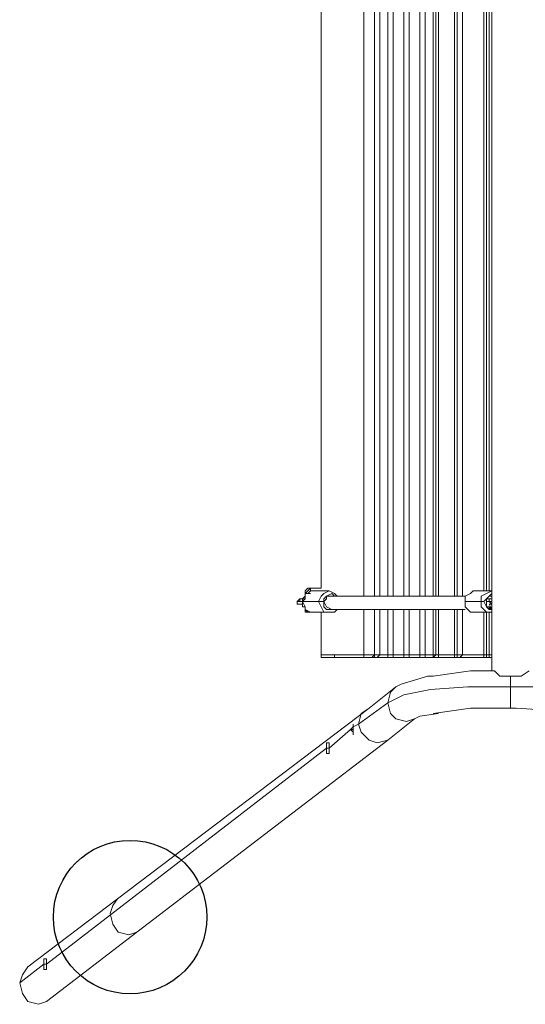
# Model space of a CAD drawing. Extents: x 4446 to 7259, y -494 to 3403.
# Drawn here: x 4482 to 5140, y -494 to 787 of the extents above; entities that cross this region are included whole.
import ezdxf

# ---------------------------------------------------------------- set-up
doc = ezdxf.new("R2010")
doc.units = 0
doc.header["$LTSCALE"] = 5
for name, color, linetype in [('LG_AREA', 4, 'CONTINUOUS'), ('LG_BASE', 40, 'CONTINUOUS'), ('LG_PROD', 40, 'CONTINUOUS')]:
    doc.layers.add(name, color=color, linetype=linetype)

# ---------------------------------------------------------------- blocks, each defined once
blk = doc.blocks.new('found_4')
at = {"layer": 'LG_BASE', "lineweight": 0}
for points in [[(4609.1, -357.2), (4492.4, -445.6)], [(4600.2, -377.7), (4516.7, -442.2)], [(4516.7, -490.8), (4634.6, -400.6)], [(4513.2, -435.2), (4516.7, -435.2)], [(4513.2, -435.2), (4513.2, -438.7), (4513.2, -442.2)], [(4516.7, -435.2), (4516.7, -438.7), (4516.7, -442.2)], [(4516.7, -435.2), (4516.8, -435.2)], [(4513.2, -442.2), (4482, -466.5)], [(4492.4, -445.6), (4485.5, -456), (4482, -466.5)], [(4513.2, -442.2), (4516.7, -442.2)], [(4513.2, -442.2), (4513.2, -445.6), (4513.2, -449.1)], [(4516.7, -445.6), (4516.7, -442.2)], [(4516.7, -445.6), (4516.7, -449.1)], [(4516.7, -449.1), (4513.2, -449.1)], [(4516.7, -449.1), (4513.2, -449.1)], [(4516.7, -449.1), (4516.8, -449.1)], [(4482, -466.5), (4485.5, -480.4)], [(4485.5, -480.4), (4492.4, -490.8)], [(4492.4, -490.8), (4506.3, -494.3)], [(4506.3, -494.3), (4516.7, -490.8)]]:
    blk.add_lwpolyline(points, dxfattribs=at)
at = {"layer": 'LG_BASE'}
blk.add_circle((4625.7, -380.8), 99.8, dxfattribs=at)
blk = doc.blocks.new('product_10')
at = {"layer": 'LG_PROD', "lineweight": 0}
for points in [[(5096.6, 1720.9), (5096.6, -60.3)], [(5096.6, 1720.9), (5096.6, -60.3)], [(4929.9, 36.9), (4929.9, 1620.2)], [(4929.9, 36.9), (4929.9, 1620.2)], [(4943.8, 36.9), (4943.8, 1620.2)], [(4943.8, 36.9), (4943.8, 1620.2)], [(4943.8, 36.9), (4943.8, 1620.2)], [(4943.8, 36.9), (4943.8, 1620.2)], [(4950.8, 36.9), (4950.8, 1620.2)], [(4950.8, 36.9), (4950.8, 1620.2)], [(4961.2, 36.9), (4961.2, 1620.2)], [(4961.2, 36.9), (4961.2, 1620.2)], [(4961.2, 36.9), (4961.2, 1620.2)], [(4961.2, 36.9), (4961.2, 1620.2)], [(4968.1, 36.9), (4968.1, 1620.2)], [(4968.1, 36.9), (4968.1, 1620.2)], [(4982, 36.9), (4982, 1620.2)], [(4982, 36.9), (4982, 1620.2)], [(4982, 36.9), (4982, 1620.2)], [(4982, 36.9), (4982, 1620.2)], [(4988.9, 36.9), (4988.9, 1620.2)], [(4988.9, 36.9), (4988.9, 1620.2)], [(5002.8, 36.9), (5002.8, 1620.2)], [(5002.8, 36.9), (5002.8, 1620.2)], [(5002.8, 36.9), (5002.8, 1620.2)], [(5002.8, 36.9), (5002.8, 1620.2)], [(5009.8, 36.9), (5009.8, 1620.2)], [(5009.8, 36.9), (5009.8, 1620.2)], [(5020.2, 36.9), (5020.2, 1620.2)], [(5020.2, 36.9), (5020.2, 1620.2)], [(5023.6, 36.9), (5023.6, 1620.2)], [(5023.6, 36.9), (5023.6, 1620.2)], [(5027.1, 36.9), (5027.1, 1620.2)], [(5027.1, 36.9), (5027.1, 1620.2)], [(5048, 36.9), (5048, 1620.2)], [(5048, 36.9), (5048, 1620.2)], [(5048, 36.9), (5048, 1620.2)], [(5048, 36.9), (5048, 1620.2)], [(5051.5, 36.9), (5051.5, 1620.2)], [(5051.5, 36.9), (5051.5, 1620.2)], [(5058.4, 36.9), (5058.4, 1620.2)], [(5058.4, 36.9), (5058.4, 1620.2)], [(5086.2, 43.9), (5086.2, 1616.8)], [(5086.2, 43.9), (5086.2, 1616.8)], [(5089.6, 43.9), (5089.6, 1616.8)], [(5089.6, 43.9), (5089.6, 1616.8)], [(5093.1, 43.9), (5093.1, 1616.8)], [(5093.1, 43.9), (5093.1, 1616.8)], [(4874.4, 1613.3), (4874.4, 47.4)], [(4874.4, 1613.3), (4874.4, 47.4)], [(4853.6, 43.9), (4853.6, 36.9), (4850.1, 33.5)], [(4853.6, 43.9), (4853.6, 36.9), (4850.1, 33.5)], [(4857, 47.4), (4853.6, 43.9)], [(4857, 47.4), (4853.6, 43.9)], [(4853.6, 43.9), (4853.7, 43.9)], [(4853.6, 40.4), (4857, 43.9)], [(4853.6, 43.9), (4853.7, 43.9)], [(4853.6, 40.4), (4857, 43.9)], [(4860.5, 40.4), (4853.6, 40.4)], [(4857, 40.4), (4853.6, 40.4), (4853.6, 36.9)], [(4853.6, 40.4), (4853.6, 33.5)], [(4857, 40.4), (4853.6, 40.4), (4853.6, 36.9)], [(4853.6, 40.4), (4853.6, 33.5)], [(4860.5, 40.4), (4853.6, 40.4)], [(4857, 43.9), (4860.5, 47.4)], [(4860.5, 47.4), (4857, 47.4)], [(4857, 43.9), (4860.5, 47.4)], [(4860.5, 47.4), (4857, 47.4)], [(4860.5, 43.9), (4857, 40.4)], [(4860.5, 43.9), (4857, 40.4)], [(4857, 40.4), (4857.1, 40.4)], [(4860.5, 40.4), (4857, 40.4)], [(4857, 40.4), (4857.1, 40.4)], [(4857, 40.4), (4857.1, 40.4)], [(4857, 40.4), (4857.1, 40.4)], [(4860.5, 40.4), (4857, 40.4)], [(4857, 40.4), (4857.1, 40.4)], [(4857, 40.4), (4857.1, 40.4)], [(4860.5, 47.4), (4860.6, 47.4)], [(4860.5, 43.9), (4860.5, 47.4)], [(4874.4, 47.4), (4860.5, 47.4)], [(4860.5, 47.4), (4860.6, 47.4)], [(4860.5, 43.9), (4860.5, 47.4)], [(4874.4, 47.4), (4860.5, 47.4)], [(4864, 43.9), (4860.5, 43.9)], [(4860.5, 43.9), (4860.6, 43.9)], [(4860.5, 43.9), (4860.6, 43.9)], [(4864, 43.9), (4860.5, 43.9)], [(4884.8, 43.9), (4864, 43.9)], [(4884.8, 43.9), (4864, 43.9)], [(4877.8, 40.4), (4874.4, 36.9), (4870.9, 30)], [(4877.8, 40.4), (4874.4, 36.9), (4870.9, 30)], [(4877.8, 40.4), (4884.8, 43.9)], [(4877.8, 40.4), (4884.8, 43.9)], [(4891.7, 36.9), (4888.2, 40.4), (4881.3, 36.9), (4877.8, 33.5), (4877.8, 30)], [(4891.7, 36.9), (4888.2, 40.4), (4881.3, 36.9), (4877.8, 33.5), (4877.8, 30)], [(4895.2, 36.9), (4891.7, 40.4), (4884.8, 43.9)], [(4895.2, 36.9), (4891.7, 40.4), (4884.8, 43.9)], [(5068.8, 40.4), (5061.9, 36.9)], [(5068.8, 40.4), (5061.9, 36.9)], [(5072.3, 43.9), (5068.8, 40.4)], [(5072.3, 43.9), (5068.8, 40.4)], [(5096.6, 43.9), (5072.3, 43.9)], [(5096.6, 43.9), (5072.3, 43.9)], [(5096.6, 43.9), (5089.6, 40.4), (5082.7, 36.9)], [(5096.6, 43.9), (5089.6, 40.4), (5082.7, 36.9)], [(5096.6, 40.4), (5093.1, 36.9), (5089.6, 33.5)], [(5096.6, 40.4), (5093.1, 36.9), (5089.6, 33.5)], [(5096.6, 43.9), (5096.7, 43.9)], [(5096.6, 43.9), (5096.7, 43.9)], [(4846.6, 33.5), (4843.2, 30)], [(4846.6, 33.5), (4843.2, 30)], [(4846.6, 26.5), (4843.2, 26.5), (4843.2, 30)], [(4843.2, 30), (4850.1, 30)], [(4843.2, 30), (4843.3, 30)], [(4846.6, 30), (4843.2, 30)], [(4843.2, 30), (4843.3, 30)], [(4843.2, 30), (4850.1, 30)], [(4843.2, 30), (4843.3, 30)], [(4846.6, 30), (4843.2, 30)], [(4843.2, 30), (4843.3, 30)], [(4846.6, 26.5), (4843.2, 26.5), (4843.2, 30)], [(4850.1, 33.5), (4846.6, 33.5)], [(4846.6, 33.5), (4846.6, 30)], [(4846.6, 33.5), (4846.7, 33.5)], [(4846.6, 33.5), (4846.7, 33.5)], [(4846.6, 33.5), (4846.7, 33.5)], [(4850.1, 33.5), (4846.6, 33.5)], [(4846.6, 33.5), (4846.6, 30)], [(4846.6, 33.5), (4846.7, 33.5)], [(4846.6, 33.5), (4846.7, 33.5)], [(4846.6, 33.5), (4846.7, 33.5)], [(4850.1, 30), (4850.1, 26.5), (4846.6, 26.5)], [(4850.1, 30), (4850.1, 26.5), (4846.6, 26.5)], [(4846.6, 26.5), (4846.7, 26.5)], [(4846.6, 26.5), (4846.7, 26.5)], [(4850.1, 33.5), (4850.1, 30)], [(4850.1, 33.5), (4850.2, 33.5)], [(4850.1, 33.5), (4850.2, 33.5)], [(4850.1, 33.5), (4850.2, 33.5)], [(4850.1, 33.5), (4850.1, 30)], [(4850.1, 33.5), (4850.2, 33.5)], [(4850.1, 33.5), (4850.2, 33.5)], [(4850.1, 33.5), (4850.1, 30)], [(4853.6, 33.5), (4850.1, 33.5)], [(4853.6, 33.5), (4850.1, 30)], [(4850.1, 33.5), (4850.2, 33.5)], [(4850.1, 33.5), (4850.1, 30)], [(4853.6, 33.5), (4850.1, 33.5)], [(4853.6, 33.5), (4850.1, 30)], [(4850.1, 33.5), (4850.1, 30)], [(4850.1, 33.5), (4850.2, 33.5)], [(4850.1, 33.5), (4850.2, 33.5)], [(4850.1, 33.5), (4850.2, 33.5)], [(4850.1, 33.5), (4850.1, 30)], [(4850.1, 33.5), (4850.2, 33.5)], [(4850.1, 30), (4850.2, 30)], [(4850.1, 30), (4850.2, 30)], [(4850.1, 30), (4850.2, 30)], [(4850.1, 30), (4850.2, 30)], [(4850.1, 30), (4850.1, 26.5)], [(4850.1, 26.5), (4850.1, 30)], [(4850.1, 30), (4850.2, 30)], [(4850.1, 30), (4850.2, 30)], [(4850.1, 30), (4850.2, 30)], [(4850.1, 30), (4850.2, 30)], [(4850.1, 30), (4850.2, 30)], [(4850.1, 30), (4850.2, 30)], [(4850.1, 26.5), (4850.1, 30)], [(4850.1, 30), (4850.1, 26.5)], [(4850.1, 30), (4850.2, 30)], [(4850.1, 30), (4850.2, 30)], [(4850.1, 30), (4850.2, 30)], [(4850.1, 30), (4850.1, 26.5)], [(4850.1, 30), (4850.2, 30)], [(4850.1, 30), (4853.6, 23.1)], [(4850.1, 30), (4870.9, 30)], [(4850.1, 30), (4850.2, 30)], [(4850.1, 30), (4850.2, 30)], [(4850.1, 30), (4850.1, 26.5)], [(4850.1, 30), (4850.2, 30)], [(4850.1, 30), (4853.6, 23.1)], [(4850.1, 30), (4870.9, 30)], [(4850.1, 30), (4850.2, 30)], [(4850.1, 30), (4850.2, 30)], [(4850.1, 30), (4850.2, 30)], [(4850.1, 30), (4850.2, 30)], [(4850.1, 30), (4850.1, 26.5)], [(4850.1, 26.5), (4850.1, 30)], [(4850.1, 30), (4850.2, 30)], [(4850.1, 30), (4850.2, 30)], [(4850.1, 30), (4850.2, 30)], [(4850.1, 30), (4850.2, 30)], [(4850.1, 30), (4850.2, 30)], [(4850.1, 30), (4850.2, 30)], [(4850.1, 26.5), (4850.1, 30)], [(4850.1, 30), (4850.1, 26.5)], [(4850.1, 30), (4850.2, 30)], [(4850.1, 26.5), (4850.2, 26.5)], [(4850.1, 26.5), (4850.2, 26.5)], [(4850.1, 26.5), (4850.1, 23.1)], [(4850.1, 26.5), (4850.1, 23.1)], [(4850.1, 26.5), (4850.2, 26.5)], [(4850.1, 26.5), (4850.2, 26.5)], [(4850.1, 26.5), (4850.2, 26.5)], [(4850.1, 26.5), (4850.2, 26.5)], [(4850.1, 26.5), (4850.2, 26.5)], [(4850.1, 26.5), (4850.2, 26.5)], [(4850.1, 26.5), (4850.2, 26.5)], [(4850.1, 26.5), (4850.2, 26.5)], [(4850.1, 26.5), (4850.2, 26.5)], [(4850.1, 26.5), (4850.2, 26.5)], [(4850.1, 26.5), (4850.2, 26.5)], [(4850.1, 26.5), (4850.2, 26.5)], [(4850.1, 26.5), (4850.2, 26.5)], [(4850.1, 26.5), (4850.2, 26.5)], [(4850.1, 26.5), (4850.1, 23.1)], [(4850.1, 26.5), (4850.1, 23.1)], [(4850.1, 26.5), (4850.2, 26.5)], [(4850.1, 26.5), (4850.2, 26.5)], [(4870.9, 30), (4877.8, 30)], [(4877.8, 16.1), (4874.4, 23.1), (4870.9, 30)], [(4877.8, 16.1), (4874.4, 23.1), (4870.9, 30)], [(4870.9, 30), (4877.8, 30)], [(4891.7, 36.9), (4888.2, 36.9), (4881.3, 36.9), (4881.3, 33.5), (4877.8, 30)], [(4891.7, 36.9), (4888.2, 36.9), (4881.3, 36.9), (4881.3, 33.5), (4877.8, 30)], [(4881.3, 19.6), (4877.8, 23.1), (4877.8, 30)], [(4891.7, 19.6), (4888.2, 19.6), (4881.3, 23.1), (4877.8, 30)], [(4881.3, 19.6), (4877.8, 23.1), (4877.8, 30)], [(4891.7, 19.6), (4888.2, 19.6), (4881.3, 23.1), (4877.8, 30)], [(5061.9, 36.9), (4884.8, 36.9)], [(5061.9, 36.9), (4884.8, 36.9)], [(4891.7, 36.9), (4891.8, 36.9)], [(4891.7, 36.9), (4891.8, 36.9)], [(5061.9, 36.9), (5061.9, 30)], [(5061.9, 36.9), (5061.9, 30)], [(5072.3, 16.1), (5068.8, 16.1), (5061.9, 23.1), (5061.9, 30)], [(5082.7, 30), (5061.9, 30)], [(5082.7, 30), (5061.9, 30)], [(5072.3, 16.1), (5068.8, 16.1), (5061.9, 23.1), (5061.9, 30)], [(5082.7, 30), (5082.7, 36.9)], [(5082.7, 30), (5082.7, 36.9)], [(5082.7, 23.1), (5082.7, 30)], [(5086.2, 30), (5082.7, 30)], [(5082.7, 23.1), (5082.7, 30)], [(5086.2, 30), (5082.7, 30)], [(5086.2, 30), (5089.6, 33.5)], [(5086.2, 30), (5089.6, 33.5)], [(5089.6, 23.1), (5086.2, 30)], [(5089.6, 23.1), (5086.2, 30)], [(5096.6, 36.9), (5093.1, 36.9), (5089.6, 33.5)], [(5096.6, 36.9), (5093.1, 36.9), (5089.6, 33.5)], [(5093.1, 33.5), (5089.6, 33.5)], [(5089.6, 30), (5089.6, 33.5)], [(5089.6, 33.5), (5089.7, 33.5)], [(5089.6, 33.5), (5089.7, 33.5)], [(5089.6, 33.5), (5089.7, 33.5)], [(5093.1, 33.5), (5089.6, 33.5)], [(5089.6, 33.5), (5093.1, 33.5)], [(5093.1, 33.5), (5089.6, 33.5)], [(5089.6, 30), (5089.6, 33.5)], [(5089.6, 33.5), (5089.7, 33.5)], [(5089.6, 33.5), (5089.7, 33.5)], [(5089.6, 33.5), (5089.7, 33.5)], [(5093.1, 33.5), (5089.6, 33.5)], [(5089.6, 33.5), (5093.1, 33.5)], [(5089.6, 30), (5089.7, 30)], [(5089.6, 30), (5089.7, 30)], [(5096.6, 26.5), (5093.1, 30), (5089.6, 30)], [(5089.6, 30), (5089.7, 30)], [(5089.6, 30), (5089.7, 30)], [(5089.6, 30), (5089.7, 30)], [(5089.6, 30), (5093.1, 30)], [(5096.6, 19.6), (5093.1, 23.1), (5089.6, 23.1), (5089.6, 30)], [(5089.6, 30), (5089.7, 30)], [(5089.6, 30), (5089.7, 30)], [(5089.6, 30), (5089.7, 30)], [(5096.6, 26.5), (5093.1, 30), (5089.6, 30)], [(5089.6, 30), (5089.7, 30)], [(5089.6, 30), (5089.7, 30)], [(5089.6, 30), (5089.7, 30)], [(5089.6, 30), (5093.1, 30)], [(5096.6, 19.6), (5093.1, 23.1), (5089.6, 23.1), (5089.6, 30)], [(5089.6, 30), (5089.7, 30)], [(5093.1, 36.9), (5093.2, 36.9)], [(5093.1, 36.9), (5093.2, 36.9)], [(5096.6, 36.9), (5093.1, 36.9)], [(5093.1, 36.9), (5093.2, 36.9)], [(5093.1, 36.9), (5093.2, 36.9)], [(5096.6, 36.9), (5093.1, 36.9)], [(5093.1, 33.5), (5093.2, 33.5)], [(5093.1, 33.5), (5093.1, 30)], [(5096.6, 33.5), (5093.1, 33.5)], [(5093.1, 33.5), (5093.2, 33.5)], [(5093.1, 33.5), (5093.1, 30)], [(5096.6, 33.5), (5093.1, 33.5)], [(5093.1, 30), (5096.6, 30)], [(5093.1, 30), (5096.6, 30)], [(5096.6, 26.5), (5093.1, 26.5), (5096.6, 19.6)], [(5096.6, 26.5), (5093.1, 26.5), (5096.6, 19.6)], [(5096.6, 33.5), (5096.7, 33.5)], [(5096.6, 33.5), (5096.7, 33.5)], [(4850.1, 23.1), (4850.2, 23.1)], [(4850.1, 23.1), (4853.6, 23.1)], [(4850.1, 23.1), (4853.6, 23.1)], [(4850.1, 23.1), (4853.6, 23.1)], [(4850.1, 23.1), (4853.6, 23.1)], [(4850.1, 23.1), (4850.2, 23.1)], [(4857, 16.1), (4853.6, 19.6), (4853.6, 23.1)], [(4853.6, 23.1), (4853.6, 19.6)], [(4853.6, 23.1), (4853.6, 19.6), (4860.5, 16.1)], [(4853.6, 23.1), (4853.6, 19.6)], [(4853.6, 23.1), (4853.6, 19.6), (4860.5, 16.1)], [(4857, 16.1), (4853.6, 19.6), (4853.6, 23.1)], [(4853.6, 19.6), (4853.6, 16.1)], [(4853.6, 19.6), (4853.6, 16.1)], [(4853.6, 16.1), (4857, 16.1)], [(4853.6, 16.1), (4857, 16.1)], [(4857, 16.1), (4857.1, 16.1)], [(4857, 16.1), (4857.1, 16.1)], [(4857, 16.1), (4860.5, 16.1)], [(4860.5, 16.1), (4857, 16.1)], [(4857, 16.1), (4860.5, 16.1)], [(4857, 16.1), (4857.1, 16.1)], [(4857, 16.1), (4857.1, 16.1)], [(4857, 16.1), (4860.5, 16.1)], [(4857, 16.1), (4860.5, 16.1)], [(4860.5, 16.1), (4857, 16.1)], [(4857, 16.1), (4860.5, 16.1)], [(4857, 16.1), (4857.1, 16.1)], [(4857, 16.1), (4857.1, 16.1)], [(4857, 16.1), (4860.5, 16.1)], [(4857, 16.1), (4857.1, 16.1)], [(4857, 16.1), (4857.1, 16.1)], [(4860.5, 16.1), (4874.4, 16.1)], [(4860.5, 16.1), (4860.6, 16.1)], [(4860.5, 16.1), (4860.6, 16.1)], [(4860.5, 16.1), (4864, 16.1)], [(4860.5, 16.1), (4874.4, 16.1)], [(4860.5, 16.1), (4860.6, 16.1)], [(4860.5, 16.1), (4860.6, 16.1)], [(4860.5, 16.1), (4864, 16.1)], [(4864, 16.1), (4884.8, 16.1)], [(4864, 16.1), (4884.8, 16.1)], [(4874.4, 16.1), (4874.4, -39.5)], [(4874.4, 16.1), (4874.4, -39.5)], [(4884.8, 16.1), (4877.8, 16.1)], [(4884.8, 16.1), (4877.8, 16.1)], [(4881.3, 19.6), (4888.2, 19.6)], [(4881.3, 19.6), (4888.2, 19.6)], [(4884.8, 19.6), (5061.9, 19.6)], [(4884.8, 19.6), (5061.9, 19.6)], [(4895.2, 19.6), (4891.7, 16.1), (4884.8, 16.1)], [(4895.2, 19.6), (4891.7, 16.1), (4884.8, 16.1)], [(4891.7, 19.6), (4888.2, 19.6)], [(4891.7, 19.6), (4888.2, 19.6)], [(4929.9, -39.5), (4929.9, 19.6)], [(4929.9, -39.5), (4929.9, 19.6)], [(4943.8, -39.5), (4943.8, 19.6)], [(4943.8, -39.5), (4943.8, 19.6)], [(4943.8, -39.5), (4943.8, 19.6)], [(4943.8, -39.5), (4943.8, 19.6)], [(4950.8, -39.5), (4950.8, 19.6)], [(4950.8, -39.5), (4950.8, 19.6)], [(4961.2, -39.5), (4961.2, 19.6)], [(4961.2, -39.5), (4961.2, 19.6)], [(4961.2, -39.5), (4961.2, 19.6)], [(4961.2, -39.5), (4961.2, 19.6)], [(4968.1, -39.5), (4968.1, 19.6)], [(4968.1, -39.5), (4968.1, 19.6)], [(4982, -39.5), (4982, 19.6)], [(4982, -39.5), (4982, 19.6)], [(4982, -39.5), (4982, 19.6)], [(4982, -39.5), (4982, 19.6)], [(4988.9, -39.5), (4988.9, 19.6)], [(4988.9, -39.5), (4988.9, 19.6)], [(5002.8, -39.5), (5002.8, 19.6)], [(5002.8, -39.5), (5002.8, 19.6)], [(5002.8, -39.5), (5002.8, 19.6)], [(5002.8, -39.5), (5002.8, 19.6)], [(5009.8, -39.5), (5009.8, 19.6)], [(5009.8, -39.5), (5009.8, 19.6)], [(5020.2, -39.5), (5020.2, 19.6)], [(5020.2, -39.5), (5020.2, 19.6)], [(5023.6, -39.5), (5023.6, 19.6)], [(5023.6, -39.5), (5023.6, 19.6)], [(5027.1, -39.5), (5027.1, 19.6)], [(5027.1, -39.5), (5027.1, 19.6)], [(5048, -39.5), (5048, 19.6)], [(5048, -39.5), (5048, 19.6)], [(5048, -39.5), (5048, 19.6)], [(5048, -39.5), (5048, 19.6)], [(5051.5, -39.5), (5051.5, 19.6)], [(5051.5, -39.5), (5051.5, 19.6)], [(5058.4, -39.5), (5058.4, 19.6)], [(5058.4, -39.5), (5058.4, 19.6)], [(5072.3, 16.1), (5096.6, 16.1)], [(5072.3, 16.1), (5096.6, 16.1)], [(5096.6, 16.1), (5089.6, 16.1), (5082.7, 23.1)], [(5096.6, 16.1), (5089.6, 16.1), (5082.7, 23.1)], [(5086.2, -39.5), (5086.2, 16.1)], [(5086.2, -39.5), (5086.2, 16.1)], [(5096.6, 19.6), (5093.1, 19.6), (5089.6, 23.1)], [(5096.6, 19.6), (5093.1, 19.6), (5089.6, 23.1)], [(5089.6, -39.5), (5089.6, 16.1)], [(5089.6, -39.5), (5089.6, 16.1)], [(5093.1, 19.6), (5093.1, 23.1)], [(5093.1, 19.6), (5096.6, 23.1)], [(5093.1, 19.6), (5093.1, 23.1)], [(5093.1, 19.6), (5096.6, 23.1)], [(5093.1, 19.6), (5093.2, 19.6)], [(5093.1, 19.6), (5093.2, 19.6)], [(5093.1, -39.5), (5093.1, 16.1)], [(5093.1, -39.5), (5093.1, 16.1)], [(5096.6, 19.6), (5096.6, 23.1)], [(5096.6, 23.1), (5096.7, 23.1)], [(5096.6, 23.1), (5096.7, 23.1)], [(5096.6, 23.1), (5096.7, 23.1)], [(5096.6, 19.6), (5096.6, 23.1)], [(5096.6, 23.1), (5096.7, 23.1)], [(5096.6, 23.1), (5096.7, 23.1)], [(5096.6, 23.1), (5096.7, 23.1)], [(5096.6, 19.6), (5096.7, 19.6)], [(5096.6, 19.6), (5096.7, 19.6)], [(5096.6, 19.6), (5096.7, 19.6)], [(5096.6, 19.6), (5096.7, 19.6)], [(5096.6, 16.1), (5096.7, 16.1)], [(5096.6, 16.1), (5096.7, 16.1)], [(4877.8, -39.5), (4874.4, -39.5)], [(4877.8, -42.9), (4874.4, -42.9), (4874.4, -39.5)], [(4877.8, -39.5), (4874.4, -39.5)], [(4877.8, -42.9), (4874.4, -42.9), (4874.4, -39.5)], [(4884.8, -39.5), (4877.8, -39.5)], [(4884.8, -39.5), (4877.8, -39.5)], [(4877.8, -42.9), (4877.9, -42.9)], [(4877.8, -42.9), (4881.3, -42.9)], [(4877.8, -42.9), (4881.3, -42.9)], [(4877.8, -42.9), (4877.9, -42.9)], [(4877.8, -42.9), (4881.3, -42.9)], [(4877.8, -42.9), (4881.3, -42.9)], [(4926.4, -42.9), (4922.9, -42.9), (4912.5, -42.9), (4902.1, -42.9), (4895.2, -42.9), (4888.2, -42.9), (4881.3, -42.9)], [(4881.3, -42.9), (4888.2, -42.9)], [(4881.3, -42.9), (4888.2, -42.9)], [(4926.4, -42.9), (4922.9, -42.9), (4912.5, -42.9), (4902.1, -42.9), (4895.2, -42.9), (4888.2, -42.9), (4881.3, -42.9)], [(4891.7, -39.5), (4884.8, -39.5)], [(4891.7, -39.5), (4884.8, -39.5)], [(4888.2, -42.9), (4895.2, -42.9)], [(4888.2, -42.9), (4895.2, -42.9)], [(4891.7, -42.9), (4891.7, -39.5)], [(4902.1, -39.5), (4891.7, -39.5)], [(4891.7, -42.9), (4891.7, -39.5)], [(4902.1, -39.5), (4891.7, -39.5)], [(4891.7, -42.9), (4891.8, -42.9)], [(4895.2, -42.9), (4891.7, -42.9)], [(4891.7, -42.9), (4891.8, -42.9)], [(4895.2, -42.9), (4891.7, -42.9)], [(4912.5, -42.9), (4902.1, -42.9), (4895.2, -42.9)], [(4912.5, -42.9), (4902.1, -42.9), (4895.2, -42.9)], [(4916, -39.5), (4902.1, -39.5)], [(4916, -39.5), (4902.1, -39.5)], [(4912.5, -42.9), (4922.9, -42.9)], [(4912.5, -42.9), (4922.9, -42.9)], [(4926.4, -39.5), (4916, -39.5)], [(4926.4, -39.5), (4916, -39.5)], [(4922.9, -42.9), (4926.4, -42.9)], [(4922.9, -42.9), (4926.4, -42.9)], [(4929.9, -39.5), (4929.9, -42.9), (4926.4, -42.9)], [(4929.9, -39.5), (4926.4, -39.5)], [(4929.9, -39.5), (4929.9, -42.9), (4926.4, -42.9)], [(4929.9, -39.5), (4926.4, -39.5)], [(4926.4, -42.9), (4936.8, -42.9)], [(4926.4, -42.9), (4936.8, -42.9)], [(4926.4, -42.9), (4936.8, -42.9)], [(4926.4, -42.9), (4936.8, -42.9)], [(4943.8, -39.5), (4929.9, -39.5)], [(4943.8, -39.5), (4929.9, -39.5)], [(4929.9, -42.9), (4930, -42.9)], [(4929.9, -42.9), (4930, -42.9)], [(4929.9, -42.9), (4930, -42.9)], [(4929.9, -42.9), (4930, -42.9)], [(4943.8, -39.5), (4940.3, -42.9), (4936.8, -42.9)], [(4943.8, -39.5), (4940.3, -42.9), (4936.8, -42.9)], [(4936.8, -42.9), (4943.8, -42.9)], [(4936.8, -42.9), (4943.8, -42.9)], [(4936.8, -42.9), (4943.8, -42.9)], [(4936.8, -42.9), (4943.8, -42.9)], [(4936.8, -42.9), (4940.3, -42.9)], [(4936.8, -42.9), (4940.3, -42.9)], [(4940.3, -42.9), (4943.8, -39.5)], [(4940.3, -42.9), (4943.8, -39.5)], [(4940.3, -42.9), (4940.4, -42.9)], [(4940.3, -42.9), (4940.4, -42.9)], [(4943.8, -39.5), (4944, -39.5)], [(4947.3, -39.5), (4943.8, -39.5)], [(4943.8, -39.5), (4944, -39.5)], [(4943.8, -39.5), (4944, -39.5)], [(4943.8, -42.9), (4943.8, -39.5)], [(4943.8, -42.9), (4943.8, -39.5)], [(4943.8, -39.5), (4944, -39.5)], [(4947.3, -39.5), (4943.8, -39.5)], [(4943.8, -42.9), (4944, -42.9)], [(4947.3, -42.9), (4943.8, -42.9)], [(4947.3, -42.9), (4943.8, -42.9)], [(4943.8, -42.9), (4957.7, -42.9)], [(4943.8, -42.9), (4944, -42.9)], [(4943.8, -42.9), (4957.7, -42.9)], [(4943.8, -42.9), (4944, -42.9)], [(4943.8, -42.9), (4944, -42.9)], [(4947.3, -42.9), (4943.8, -42.9)], [(4947.3, -42.9), (4943.8, -42.9)], [(4943.8, -42.9), (4957.7, -42.9)], [(4943.8, -42.9), (4957.7, -42.9)], [(4950.8, -39.5), (4947.3, -42.9)], [(4950.8, -39.5), (4947.3, -39.5)], [(4950.8, -39.5), (4947.3, -42.9)], [(4950.8, -39.5), (4947.3, -39.5)], [(4961.2, -39.5), (4950.8, -39.5)], [(4961.2, -39.5), (4950.8, -39.5)], [(4961.2, -39.5), (4961.2, -42.9), (4957.7, -42.9)], [(4961.2, -39.5), (4961.2, -42.9), (4957.7, -42.9)], [(4957.7, -42.9), (4964.7, -42.9)], [(4957.7, -42.9), (4964.7, -42.9)], [(4957.7, -42.9), (4961.2, -42.9)], [(4957.7, -42.9), (4961.2, -42.9)], [(4957.7, -42.9), (4964.7, -42.9)], [(4957.7, -42.9), (4964.7, -42.9)], [(4964.7, -42.9), (4961.2, -42.9), (4961.2, -39.5)], [(4964.7, -39.5), (4961.2, -39.5)], [(4961.2, -39.5), (4961.3, -39.5)], [(4961.2, -42.9), (4961.2, -39.5)], [(4961.2, -39.5), (4961.3, -39.5)], [(4961.2, -42.9), (4961.2, -39.5)], [(4964.7, -42.9), (4961.2, -42.9), (4961.2, -39.5)], [(4964.7, -39.5), (4961.2, -39.5)], [(4961.2, -42.9), (4961.3, -42.9)], [(4961.2, -42.9), (4961.3, -42.9)], [(4968.1, -39.5), (4964.7, -39.5)], [(4968.1, -39.5), (4964.7, -39.5)], [(4964.7, -42.9), (4964.8, -42.9)], [(4964.7, -42.9), (4964.8, -42.9)], [(4968.1, -42.9), (4964.7, -42.9)], [(4964.7, -42.9), (4978.5, -42.9)], [(4964.7, -42.9), (4978.5, -42.9)], [(4964.7, -42.9), (4964.8, -42.9)], [(4964.7, -42.9), (4964.8, -42.9)], [(4968.1, -42.9), (4964.7, -42.9)], [(4964.7, -42.9), (4978.5, -42.9)], [(4964.7, -42.9), (4978.5, -42.9)], [(4968.1, -39.5), (4968.1, -42.9)], [(4968.1, -39.5), (4968.2, -39.5)], [(4982, -39.5), (4968.1, -39.5)], [(4968.1, -39.5), (4968.1, -42.9)], [(4968.1, -39.5), (4968.2, -39.5)], [(4982, -39.5), (4968.1, -39.5)], [(4982, -39.5), (4982, -42.9), (4978.5, -42.9)], [(4982, -39.5), (4982, -42.9), (4978.5, -42.9)], [(4982, -42.9), (4978.5, -42.9)], [(4978.5, -42.9), (4985.5, -42.9)], [(4978.5, -42.9), (4985.5, -42.9)], [(4982, -42.9), (4978.5, -42.9)], [(4978.5, -42.9), (4985.5, -42.9)], [(4978.5, -42.9), (4985.5, -42.9)], [(4982, -39.5), (4982.1, -39.5)], [(4982, -42.9), (4982, -39.5)], [(4982, -42.9), (4982, -39.5)], [(4985.5, -39.5), (4982, -39.5)], [(4982, -39.5), (4982.1, -39.5)], [(4982, -42.9), (4982, -39.5)], [(4982, -42.9), (4982, -39.5)], [(4985.5, -39.5), (4982, -39.5)], [(4982, -42.9), (4982.1, -42.9)], [(4985.5, -42.9), (4982, -42.9)], [(4982, -42.9), (4982.1, -42.9)], [(4985.5, -42.9), (4982, -42.9)], [(4988.9, -39.5), (4985.5, -39.5)], [(4988.9, -39.5), (4988.9, -42.9), (4985.5, -42.9)], [(4988.9, -39.5), (4985.5, -39.5)], [(4988.9, -39.5), (4988.9, -42.9), (4985.5, -42.9)], [(4985.5, -42.9), (4985.6, -42.9)], [(4985.5, -42.9), (4985.6, -42.9)], [(4985.5, -42.9), (4995.9, -42.9)], [(4985.5, -42.9), (4995.9, -42.9)], [(4985.5, -42.9), (4985.6, -42.9)], [(4985.5, -42.9), (4985.6, -42.9)], [(4985.5, -42.9), (4995.9, -42.9)], [(4985.5, -42.9), (4995.9, -42.9)], [(4988.9, -39.5), (4989, -39.5)], [(5002.8, -39.5), (4988.9, -39.5)], [(4988.9, -39.5), (4989, -39.5)], [(5002.8, -39.5), (4988.9, -39.5)], [(5002.8, -39.5), (5002.8, -42.9), (4999.3, -42.9), (4995.9, -42.9)], [(5002.8, -39.5), (5002.8, -42.9), (4999.3, -42.9), (4995.9, -42.9)], [(5002.8, -39.5), (5002.8, -42.9), (4999.3, -42.9), (4995.9, -42.9)], [(5002.8, -39.5), (5002.8, -42.9), (4999.3, -42.9), (4995.9, -42.9)], [(4995.9, -42.9), (5002.8, -42.9)], [(4995.9, -42.9), (5002.8, -42.9)], [(4995.9, -42.9), (5002.8, -42.9)], [(4995.9, -42.9), (5002.8, -42.9)], [(5002.8, -42.9), (5002.8, -39.5)], [(5006.3, -39.5), (5002.8, -39.5)], [(5002.8, -39.5), (5002.9, -39.5)], [(5002.8, -42.9), (5002.8, -39.5)], [(5006.3, -39.5), (5002.8, -39.5)], [(5002.8, -39.5), (5002.9, -39.5)], [(5002.8, -42.9), (5002.9, -42.9)], [(5002.8, -42.9), (5002.9, -42.9)], [(5006.3, -42.9), (5002.8, -42.9)], [(5006.3, -42.9), (5002.8, -42.9)], [(5002.8, -42.9), (5016.7, -42.9)], [(5002.8, -42.9), (5016.7, -42.9)], [(5006.3, -42.9), (5002.8, -42.9)], [(5002.8, -42.9), (5016.7, -42.9)], [(5002.8, -42.9), (5016.7, -42.9)], [(5002.8, -42.9), (5002.9, -42.9)], [(5002.8, -42.9), (5002.9, -42.9)], [(5006.3, -42.9), (5002.8, -42.9)], [(5006.3, -39.5), (5006.4, -39.5)], [(5009.8, -39.5), (5009.8, -42.9), (5006.3, -42.9)], [(5009.8, -39.5), (5006.3, -39.5)], [(5006.3, -39.5), (5006.4, -39.5)], [(5009.8, -39.5), (5009.8, -42.9), (5006.3, -42.9)], [(5009.8, -39.5), (5006.3, -39.5)], [(5020.2, -39.5), (5009.8, -39.5)], [(5020.2, -39.5), (5009.8, -39.5)], [(5020.2, -39.5), (5020.2, -42.9), (5016.7, -42.9)], [(5023.6, -39.5), (5020.2, -42.9), (5016.7, -42.9)], [(5020.2, -39.5), (5020.2, -42.9), (5016.7, -42.9)], [(5023.6, -39.5), (5020.2, -42.9), (5016.7, -42.9)], [(5016.7, -42.9), (5023.6, -42.9)], [(5020.2, -42.9), (5016.7, -42.9)], [(5020.2, -42.9), (5016.7, -42.9)], [(5016.7, -42.9), (5023.6, -42.9)], [(5044.5, -42.9), (5023.6, -42.9), (5016.7, -42.9)], [(5044.5, -42.9), (5023.6, -42.9), (5016.7, -42.9)], [(5023.6, -39.5), (5020.2, -39.5)], [(5023.6, -39.5), (5020.2, -39.5)], [(5020.2, -42.9), (5020.3, -42.9)], [(5023.6, -42.9), (5020.2, -42.9)], [(5020.2, -42.9), (5020.3, -42.9)], [(5023.6, -42.9), (5020.2, -42.9)], [(5023.6, -39.5), (5023.7, -39.5)], [(5023.6, -42.9), (5027.1, -42.9), (5027.1, -39.5)], [(5027.1, -39.5), (5023.6, -39.5)], [(5023.6, -39.5), (5023.7, -39.5)], [(5023.6, -42.9), (5027.1, -42.9), (5027.1, -39.5)], [(5027.1, -39.5), (5023.6, -39.5)], [(5023.6, -42.9), (5023.7, -42.9)], [(5023.6, -42.9), (5023.7, -42.9)], [(5023.6, -42.9), (5044.5, -42.9)], [(5023.6, -42.9), (5023.7, -42.9)], [(5023.6, -42.9), (5023.7, -42.9)], [(5023.6, -42.9), (5044.5, -42.9)], [(5048, -39.5), (5027.1, -39.5)], [(5048, -39.5), (5027.1, -39.5)], [(5048, -39.5), (5048, -42.9), (5044.5, -42.9)], [(5048, -39.5), (5048, -42.9), (5044.5, -42.9)], [(5044.5, -42.9), (5048, -42.9)], [(5044.5, -42.9), (5048, -42.9)], [(5044.5, -42.9), (5054.9, -42.9)], [(5044.5, -42.9), (5055, -42.9)], [(5044.5, -42.9), (5055, -42.9)], [(5044.5, -42.9), (5054.9, -42.9)], [(5048, -39.5), (5048.1, -39.5)], [(5048, -42.9), (5048, -39.5)], [(5048, -39.5), (5048.1, -39.5)], [(5048, -42.9), (5048, -39.5)], [(5051.5, -39.5), (5048, -39.5)], [(5051.5, -39.5), (5048, -39.5)], [(5048, -42.9), (5048.1, -42.9)], [(5048, -42.9), (5048.1, -42.9)], [(5051.5, -42.9), (5051.5, -39.5)], [(5054.9, -39.5), (5051.5, -39.5)], [(5058.4, -39.5), (5054.9, -42.9), (5051.5, -42.9)], [(5051.5, -42.9), (5051.5, -39.5)], [(5055, -39.5), (5051.5, -39.5)], [(5058.4, -39.5), (5055, -42.9), (5051.5, -42.9)], [(5051.5, -42.9), (5051.6, -42.9)], [(5054.9, -42.9), (5051.5, -42.9)], [(5051.5, -42.9), (5051.6, -42.9)], [(5055, -42.9), (5051.5, -42.9)], [(5058.4, -39.5), (5054.9, -39.5)], [(5054.9, -42.9), (5082.7, -42.9)], [(5054.9, -42.9), (5082.7, -42.9)], [(5054.9, -42.9), (5055.1, -42.9)], [(5058.4, -39.5), (5055, -39.5)], [(5055, -42.9), (5055.1, -42.9)], [(5055, -42.9), (5082.7, -42.9)], [(5055, -42.9), (5082.7, -42.9)], [(5086.2, -39.5), (5058.4, -39.5)], [(5086.2, -39.5), (5058.4, -39.5)], [(5086.2, -39.5), (5086.2, -42.9), (5082.7, -42.9)], [(5086.2, -39.5), (5086.2, -42.9), (5082.7, -42.9)], [(5089.6, -42.9), (5086.2, -42.9), (5082.7, -42.9)], [(5089.6, -42.9), (5086.2, -42.9), (5082.7, -42.9)], [(5089.6, -39.5), (5086.2, -39.5)], [(5089.6, -39.5), (5086.2, -39.5)], [(5089.6, -42.9), (5086.2, -42.9)], [(5089.6, -42.9), (5086.2, -42.9)], [(5089.6, -39.5), (5089.7, -39.5)], [(5089.6, -42.9), (5089.6, -39.5)], [(5093.1, -39.5), (5089.6, -39.5)], [(5089.6, -39.5), (5089.7, -39.5)], [(5089.6, -42.9), (5089.6, -39.5)], [(5093.1, -39.5), (5089.6, -39.5)], [(5089.6, -42.9), (5096.6, -42.9)], [(5089.6, -42.9), (5096.6, -42.9)], [(5089.6, -42.9), (5096.6, -42.9)], [(5089.6, -42.9), (5096.6, -42.9)], [(5096.6, -39.5), (5093.1, -39.5)], [(5093.1, -42.9), (5093.1, -39.5)], [(5096.6, -39.5), (5093.1, -39.5)], [(5093.1, -42.9), (5093.1, -39.5)], [(5093.1, -42.9), (5093.2, -42.9)], [(5096.6, -42.9), (5093.1, -42.9)], [(5093.1, -42.9), (5093.2, -42.9)], [(5096.6, -42.9), (5093.1, -42.9)], [(5096.6, -39.5), (5096.7, -39.5)], [(5096.6, -39.5), (5096.7, -39.5)], [(5096.6, -42.9), (5096.7, -42.9)], [(5096.6, -42.9), (5096.7, -42.9)], [(5068.8, -60.3), (5020.2, -67.2)], [(5068.8, -60.3), (5020.2, -67.2)], [(5096.6, -60.3), (5068.8, -60.3)], [(5096.6, -60.3), (5068.8, -60.3)], [(5096.6, -60.3), (5096.7, -60.3)], [(5096.6, -60.3), (5100, -60.3)], [(5096.6, -60.3), (5096.7, -60.3)], [(5096.6, -60.3), (5100, -60.3)], [(5100, -60.3), (5107, -67.2)], [(5100, -60.3), (5107, -67.2)], [(5134.7, -67.2), (5145.2, -60.3)], [(5134.7, -67.2), (5145.2, -60.3)], [(4971.6, -81.1), (4978.5, -77.6), (5013.2, -67.2)], [(4971.6, -81.1), (4978.5, -77.6), (5013.2, -67.2)], [(5020.2, -67.2), (5013.2, -67.2)], [(5020.2, -67.2), (5013.2, -67.2)], [(5134.7, -67.2), (5127.8, -67.2), (5117.4, -67.2), (5107, -67.2)], [(5107, -67.2), (5117.4, -67.2)], [(5134.7, -67.2), (5127.8, -67.2), (5117.4, -67.2), (5107, -67.2)], [(5107, -67.2), (5117.4, -67.2)], [(5134.7, -67.2), (5127.8, -67.2), (5117.4, -67.2)], [(5134.7, -67.2), (5127.8, -67.2), (5117.4, -67.2)], [(5120.9, -81.1), (5120.9, -67.2)], [(5120.9, -81.1), (5120.9, -67.2)], [(4971.6, -81.1), (4936.8, -108.8)], [(4971.6, -81.1), (4936.8, -108.8)], [(4961.2, -101.9), (4964.7, -88)], [(4961.2, -101.9), (4964.7, -88)], [(4964.7, -88), (4971.6, -81.1)], [(4964.7, -88), (4971.6, -81.1)], [(4982, -91.5), (5016.7, -84.6)], [(4982, -91.5), (5016.7, -84.6)], [(5016.7, -84.6), (5065.4, -81.1)], [(5016.7, -84.6), (5065.4, -81.1)], [(5065.4, -81.1), (5120.9, -81.1)], [(5065.4, -81.1), (5120.9, -81.1)], [(5225, -84.6), (5176.5, -81.1), (5120.9, -81.1)], [(5225, -84.6), (5176.5, -81.1), (5120.9, -81.1)], [(5120.9, -81.1), (5120.9, -91.5), (5120.9, -101.9)], [(5120.9, -81.1), (5120.9, -91.5), (5120.9, -101.9)], [(4961.2, -101.9), (4922.9, -129.7)], [(4961.2, -101.9), (4922.9, -129.7)], [(4961.2, -101.9), (4982, -91.5)], [(4961.2, -101.9), (4982, -91.5)], [(4995.9, -122.7), (4985.5, -126.2), (4971.6, -122.7), (4964.7, -115.8), (4961.2, -101.9)], [(4995.9, -122.7), (4985.5, -126.2), (4971.6, -122.7), (4964.7, -115.8), (4961.2, -101.9)], [(5120.9, -108.8), (5120.9, -101.9)], [(5120.9, -108.8), (5120.9, -101.9)], [(4936.8, -108.8), (4609.1, -357.2)], [(4926.4, -115.8), (4936.8, -108.8)], [(4926.4, -115.8), (4936.8, -108.8)], [(5020.2, -115.8), (5068.8, -108.8)], [(5020.2, -115.8), (5068.8, -108.8)], [(5068.8, -108.8), (5113.9, -108.8)], [(5068.8, -108.8), (5113.9, -108.8)], [(5113.9, -108.8), (5117.4, -108.8)], [(5117.4, -108.8), (5113.9, -108.8)], [(5113.9, -108.8), (5114, -108.8)], [(5124.3, -108.8), (5120.9, -108.8), (5117.4, -108.8), (5113.9, -108.8)], [(5124.3, -108.8), (5120.9, -108.8), (5117.4, -108.8), (5113.9, -108.8)], [(5113.9, -108.8), (5117.4, -108.8)], [(5117.4, -108.8), (5113.9, -108.8)], [(5113.9, -108.8), (5114, -108.8)], [(5127.8, -108.8), (5124.3, -108.8), (5120.9, -108.8), (5117.4, -108.8)], [(5127.8, -108.8), (5124.3, -108.8), (5120.9, -108.8), (5117.4, -108.8)], [(5117.4, -108.8), (5117.5, -108.8)], [(5127.8, -108.8), (5124.3, -108.8), (5120.9, -108.8), (5117.4, -108.8)], [(5127.8, -108.8), (5124.3, -108.8), (5120.9, -108.8), (5117.4, -108.8)], [(5117.4, -108.8), (5117.5, -108.8)], [(5124.3, -108.8), (5127.8, -108.8)], [(5124.3, -108.8), (5127.8, -108.8)], [(5232, -115.8), (5183.4, -112.3), (5127.8, -108.8)], [(5232, -115.8), (5183.4, -112.3), (5127.8, -108.8)], [(5127.8, -108.8), (5127.9, -108.8)], [(5127.8, -108.8), (5127.9, -108.8)], [(5127.8, -108.8), (5127.9, -108.8)], [(5127.8, -108.8), (5127.9, -108.8)], [(5127.8, -108.8), (5127.9, -108.8)], [(5127.8, -108.8), (5127.9, -108.8)], [(4922.9, -129.7), (4926.4, -115.8)], [(4922.9, -129.7), (4926.4, -115.8)], [(4961.2, -150.6), (4995.9, -122.7)], [(4961.2, -150.6), (4995.9, -122.7)], [(5027.1, -115.8), (5002.8, -119.3), (4995.9, -122.7)], [(5027.1, -115.8), (5002.8, -119.3), (4995.9, -122.7)], [(4912.5, -136.6), (4884.8, -161)], [(4912.5, -136.6), (4884.8, -161)], [(4912.5, -136.6), (4916, -133.1)], [(4912.5, -136.6), (4916, -133.1)], [(4916, -140.1), (4912.5, -136.6)], [(4912.5, -136.6), (4916, -136.6)], [(4916, -140.1), (4912.5, -136.6)], [(4912.5, -136.6), (4916, -136.6)], [(4922.9, -129.7), (4916, -133.1)], [(4916, -129.7), (4916.1, -129.7)], [(4916, -129.7), (4916, -133.1)], [(4916, -129.7), (4916, -133.1)], [(4916, -129.7), (4916, -133.1)], [(4922.9, -129.7), (4916, -133.1)], [(4916, -129.7), (4916.1, -129.7)], [(4916, -129.7), (4916, -133.1)], [(4916, -140.1), (4916, -136.6), (4916, -133.1)], [(4916, -140.1), (4916, -136.6), (4916, -133.1)], [(4916, -140.1), (4916, -143.6)], [(4916, -143.6), (4916, -140.1)], [(4916, -140.1), (4916.1, -140.1)], [(4916, -140.1), (4916, -143.6)], [(4916, -143.6), (4916, -140.1)], [(4916, -140.1), (4916.1, -140.1)], [(4926.4, -140.1), (4922.9, -129.7)], [(4926.4, -140.1), (4922.9, -129.7)], [(4947.3, -154), (4936.8, -150.6), (4926.4, -140.1)], [(4947.3, -154), (4936.8, -150.6), (4926.4, -140.1)], [(4634.6, -400.6), (4961.2, -150.6)], [(4961.2, -150.6), (4947.3, -154)], [(4961.2, -150.6), (4947.3, -154)], [(4881.3, -161), (4600.2, -377.7)], [(4884.8, -154), (4881.3, -154), (4881.3, -157.5)], [(4884.8, -154), (4881.3, -154), (4881.3, -157.5)], [(4881.3, -161), (4881.3, -157.5)], [(4881.3, -161), (4881.3, -157.5)], [(4881.3, -161), (4881.4, -161)], [(4881.3, -164.4), (4881.3, -161)], [(4881.3, -161), (4884.8, -161)], [(4881.3, -161), (4881.4, -161)], [(4881.3, -164.4), (4881.3, -161)], [(4881.3, -161), (4884.8, -161)], [(4881.3, -167.9), (4881.3, -164.4)], [(4881.3, -167.9), (4881.3, -164.4)], [(4884.8, -154), (4884.9, -154)], [(4884.8, -154), (4884.8, -157.5), (4884.8, -161)], [(4884.8, -154), (4884.9, -154)], [(4884.8, -154), (4884.8, -157.5), (4884.8, -161)], [(4884.8, -164.4), (4884.8, -161)], [(4884.8, -164.4), (4884.8, -161)], [(4884.8, -164.4), (4884.8, -167.9)], [(4884.8, -164.4), (4884.8, -167.9)], [(4881.3, -167.9), (4881.4, -167.9)], [(4884.8, -167.9), (4881.3, -167.9)], [(4884.8, -167.9), (4881.3, -167.9)], [(4881.3, -167.9), (4881.4, -167.9)], [(4884.8, -167.9), (4884.9, -167.9)], [(4884.8, -167.9), (4884.9, -167.9)], [(4609.1, -357.2), (4603.3, -365.8), (4599.9, -376.3)], [(4599.9, -376.3), (4603.3, -390.2)], [(4603.3, -390.2), (4610.3, -400.6)], [(4610.3, -400.6), (4624.2, -404.1)], [(4624.2, -404.1), (4634.6, -400.6)]]:
    blk.add_lwpolyline(points, dxfattribs=at)

msp = doc.modelspace()

# ---------------------------------------------------------------- block references
at = {"layer": 'LG_AREA'}
msp.add_blockref('found_4', (0, 0), dxfattribs=at)
at = {"layer": 'LG_PROD'}
msp.add_blockref('product_10', (0, 0), dxfattribs=at)

doc.saveas('drawing.dxf')
